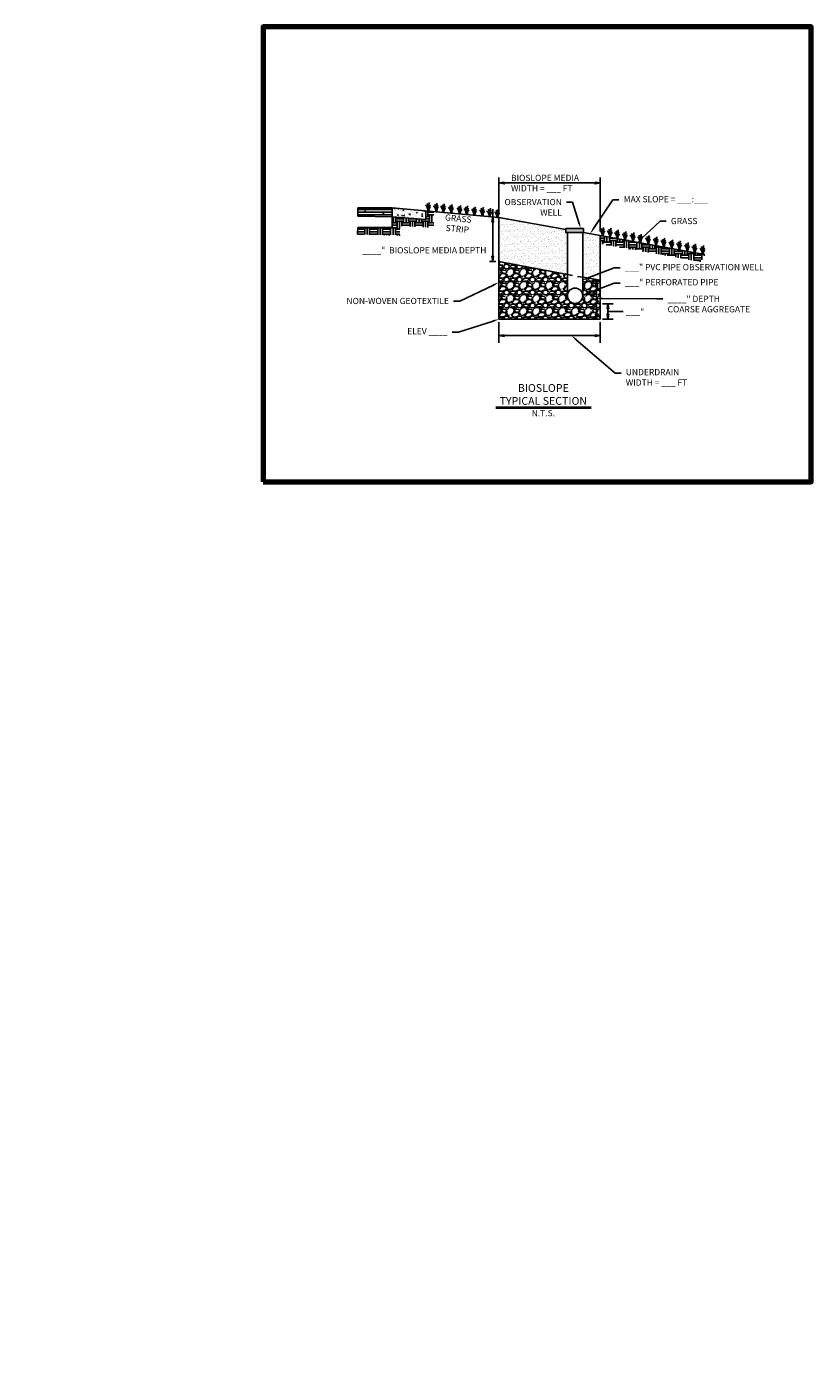
# Model space of a CAD drawing. Units: feet. Extents: x 0 to 15.1, y 0 to 25.9.
import ezdxf
from ezdxf import colors
from ezdxf.entities.mleader import LeaderData, LeaderLine
from ezdxf.math import Vec2, Vec3

# ---------------------------------------------------------------- set-up
doc = ezdxf.new("R2010")
doc.units = ezdxf.units.FT
doc.header["$MEASUREMENT"] = 0
doc.linetypes.add('DASHED2', pattern=[0.375, 0.25, -0.125])
doc.styles.get("Standard").update_dxf_attribs({"font": 'arial.ttf'})
pattern_1 = [(0, (0, 0), (0.125, 0.125), [0.125, -0.125]), (0, (0, 0.046875), (0.125, 0.125), [0.125, -0.125]), (0, (0, 0.09375), (0.125, 0.125), [0.125, -0.125]), (90, (0.015625, 0.109375), (-0.125, 0.125), [0.125, -0.125]), (90, (0.0625, 0.109375), (-0.125, 0.125), [0.125, -0.125]), (90, (0.109375, 0.109375), (-0.125, 0.125), [0.125, -0.125])]

msp = doc.modelspace()

# ---------------------------------------------------------------- hatches: boundary and pattern name
h = msp.add_hatch(color=256)
h.dxf.hatch_style = 1
h.paths.add_polyline_path([(9.206244225541752, 22.86234349773581), (9.206244225541752, 22.87928250933304), (9.108288204037649, 22.86234349773581)])
h.paths.add_polyline_path([(9.206244225541752, 22.84540448613857), (9.206244225541752, 22.86234349773581), (9.108288204037649, 22.86234349773581)])
h = msp.add_hatch(color=256)
h.dxf.hatch_style = 1
h.paths.add_polyline_path([(11.05469549093131, 22.86234349773581), (10.95673946942721, 22.87928250933304), (10.95673946942721, 22.86234349773581)])
h.paths.add_polyline_path([(11.05469549093131, 22.86234349773581), (10.95673946942721, 22.86234349773581), (10.95673946942721, 22.84540448613857)])
at = {"true_color": 0x939598}
h = msp.add_hatch(dxfattribs=at)
h.set_pattern_fill('EARTH', color=252, scale=0.5)
h.set_pattern_definition(pattern_1)
h.paths.add_polyline_path([(7.847330506640063, 22.31016629678113), (7.69699231615391, 22.32355801960894), (7.69699231615391, 22.15998394006573), (7.044666098002452, 22.20937421881055), (7.044666098002452, 22.00503789987383), (6.380810521805017, 22.00503789987383), (6.376275699978734, 21.87275969482974), (7.193745116254235, 21.84545663848421), (7.193745116254235, 22.03267755437402), (7.847330506640063, 22.00147407817096)])
h = msp.add_hatch()
h.set_pattern_fill('DOLMIT', color=256, scale=0.2)
h.set_pattern_definition([(0, (0, 0), (0, 0.05), []), (45, (0, 0), (-0.09999999983219685, 0.09999999983219686), [0.07071067811865475, -0.1414213562373095])])
h.paths.add_polyline_path([(6.383156023884936, 22.38166548969719), (6.383932692483015, 22.2202177016669), (7.044666098002452, 22.20937421881055), (7.044666098002452, 22.38166548969719)])
h = msp.add_hatch()
h.set_pattern_fill('AR-CONC', color=256, scale=0.02, angle=46)
h.set_pattern_definition([(95.99999999999999, (0, 0), (0.1086781795779533, 0.09447250014261158), [0.015, -0.165]), (41.00000000000001, (0, 0), (-0.127493302915738, 0.0845414410500459), [0.012, -0.132]), (146.45144446, (0.009056514758383427, 0.0078727082989672), (-0.01881512253705717, 0.1790139397908716), [0.0127480384, -0.1402284224]), (92.18419999999999, (-0.02877359201354604, 0.0277863348183599), (0.172086546009739, 0.1305459623686363), [0.0225, -0.2475]), (142.63563549, (-0.01443304620174262, 0.03866515566380167), (-0.01029030713504717, 0.2698038354466565), [0.0191220684, -0.2103427519999999]), (37.18416399000001, (-0.02877359201354604, 0.0277863348183599), (-0.01029030714851908, 0.2698038352874373), [0.018, -0.1980000002]), (66.99999999999999, (-0.007687026600979582, 0.03522654712054294), (0.1408532545127737, 0.02993928343720671), [0.015, -0.165]), (12.00000000000004, (-0.007687026600979582, 0.03522654712054294), (-0.07052165132784621, 0.1357515901828637), [0.012, -0.132]), (117.45144474, (0.00405074452878142, 0.03772148738845894), (0.07033160239594201, 0.1656908723495456), [0.012748038, -0.1402284224]), (83.49999999999999, (0, 0), (-0.04620337061385068, 0.04799891398687225), [0, -0.1304, 0, -0.134, 0, -0.1325]), (53.5, (0, 0), (-0.0201945171759435, 0.09264355712099209), [0, -0.0764, 0, -0.1274, 0, -0.0505]), (13.49999999999999, (-0.03098176332247128, -0.03208255509510384), (0.07740976811121007, 0.0736663588415274), [0, -0.05, 0, -0.156, 0, -0.207]), (3.499999999999992, (-0.04487493073165123, -0.04646935110187686), (0.06662113121315466, 0.09780955730336188), [0, -0.065, 0, -0.1036, 0, -0.147])])
h.paths.add_polyline_path([(7.69699231615391, 22.15998394006573), (7.69699231615391, 22.32355801960894), (7.044666098002452, 22.38166548969719), (7.044666098002452, 22.20937421881055)])
h = msp.add_hatch(color=256)
h.dxf.hatch_style = 1
h.paths.add_polyline_path([(8.98392961959648, 22.20900441261067), (8.966990607999243, 22.11104839110657), (8.98392961959648, 22.11104839110657)])
h.paths.add_polyline_path([(8.98392961959648, 22.20900441261067), (8.98392961959648, 22.11104839110657), (9.000868631193718, 22.11104839110657)])
at = {"lineweight": 30}
h = msp.add_hatch(dxfattribs=at)
h.set_pattern_fill('AR-SAND', color=256, scale=0.05)
h.set_pattern_definition([(37.50000000000001, (0, 0), (-0.003149667905480408, 0.09634118845065794), [0, -0.07600000000000001, 0, -0.085, 0, -0.08125]), (7.499999999999999, (0, 0), (0.08848883526338636, 0.141107303261487), [0, -0.041, 0, -0.0685, 0, -0.02625]), (327.5, (-0.0615, 0), (0.1557070930875748, 0.0002829526768482471), [0, -0.025, 0, -0.09000000000000001, 0, -0.1175]), (317.5, (-0.0615, 0), (0.1503063302286147, 0.04388377824671247), [0, -0.0125, 0, -0.059, 0, -0.0675])])
h.paths.add_polyline_path([(9.104580976865307, 22.19817379661904), (9.104580976865309, 21.34694190692692), (10.42466861957988, 21.10051096232281), (10.42466861957988, 21.90990658174257), (10.39225934332988, 21.90990658174257), (10.39225934332988, 21.96646191090145)])
h.paths.add_polyline_path([(10.71893743026229, 21.04557753317952), (11.05469549093131, 20.98835129920466), (11.05469549093131, 21.85125109543967), (10.73379928679594, 21.90990658174257), (10.71893743026229, 21.90990658174257)])
h = msp.add_hatch(color=256)
h.dxf.hatch_style = 1
h.paths.add_polyline_path([(10.39225934332988, 21.98294171500519), (10.39225934332988, 21.96646191090145), (10.39225934332988, 21.90990658174257), (10.73379928679594, 21.90990658174257), (10.73379928679594, 21.98294171500519)])
at = {"true_color": 0x939598}
h = msp.add_hatch(dxfattribs=at)
h.set_pattern_fill('EARTH', color=252, scale=0.5)
h.set_pattern_definition(pattern_1)
h.paths.add_polyline_path([(11.93362475803925, 21.69059471208676), (11.05469549093131, 21.85125109543967), (11.05469549093131, 21.69344676619738), (12.99345323632063, 21.34237283740264), (13.07724563113258, 21.48523514175792)])
h = msp.add_hatch(color=256)
h.dxf.hatch_style = 1
h.paths.add_polyline_path([(8.98392961959648, 21.44880538768467), (8.966990607999243, 21.44880538768467), (8.98392961959648, 21.35084936618057)])
h.paths.add_polyline_path([(9.000868631193718, 21.44880538768467), (8.98392961959648, 21.44880538768467), (8.98392961959648, 21.35084936618057)])
h = msp.add_hatch()
h.set_pattern_fill('GRAVEL', color=256, scale=0.25)
h.set_pattern_definition([(228.012787504, (0.18, 0.25), (-2.000000000000016, -2.250000000000001), [0.033634, -3.329772011768425]), (184.969740728, (0.1575, 0.225), (2.999999999999994, 0.2500000000000088), [0.057717, -5.713981190307499]), (132.510447078, (0.1, 0.22), (2.500000000000029, -2.749999999999966), [0.040697, -4.029008149024925]), (267.273689006, (0.0025, 0.1575), (0.2500000000000061, 5.000000000000004), [0.0525595, -5.203389510407249]), (292.833654178, (0, 0.105), (-1.249999999999997, 3.000000000000007), [0.05153874999999999, -5.102343282022074]), (357.273689006, (0.02, 0.0575), (-5.000000000000004, 0.2500000000000064), [0.0525595, -5.203389510407249]), (37.6942404667, (0.0725, 0.055), (-3.25, -2.499999999999993), [0.06950724999999999, -6.881212137229]), (72.2553283749, (0.1275, 0.0975), (1.750000000000007, 5.500000000000001), [0.06562199999999999, -6.496580374203348]), (121.429565615, (0.1475, 0.16), (-2.000000000000005, 3.249999999999997), [0.0527375, -5.22101827743225]), (175.236358309, (0.12, 0.205), (2.749999999999996, -0.2500000000000095), [0.060208, -2.950190644698075]), (222.397437798, (0.06, 0.21), (-2.999999999999991, -2.749999999999993), [0.077862, -7.708343751198725]), (138.814074834, (0.25, 0.155), (-1.750000000000008, 1.5), [0.02657524999999999, -2.630961203183674]), (171.46923439, (0.23, 0.1725), (3.25, -0.4999999999999988), [0.05055925, -5.00537785403925]), (225, (0.18, 0.18), (-2.775557561562891e-17, -0.2499999999999832), [0.03535525, -0.318198140593275]), (203.198590514, (0.1625, 0.21), (1.249999999999997, 0.4999999999999938), [0.0190395, -1.884903776465975]), (291.801409486, (0.145, 0.2025), (-0.249999999999921, 0.7500000000000256), [0.02692575, -1.319365451783625]), (30.96375653209999, (0.155, 0.1775), (0.7500000000000132, 0.4999999999999949), [0.04373224999999999, -1.414005723711325]), (161.565051177, (0.1925, 0.2), (0.5000000000000029, -0.2499999999999942), [0.03162275, -0.7589466650420998]), (16.389540334, (0, 0.2025), (2.499999999999992, 0.750000000000011), [0.0443, -4.38571128666735]), (70.3461759419, (0.0425, 0.215), (-1.000000000000305, -2.750000000000849), [0.03716525, -3.67935193682975]), (293.198590514, (0.1925, 0.25), (-0.4999999999999926, 1.249999999999998), [0.03807875, -1.865864526465975]), (343.610459666, (0.2075, 0.215), (-2.499999999999992, 0.7500000000000109), [0.04429999999999999, -4.385711286667249]), (339.44395478, (0, 0.0475), (-1.250000000000009, 0.5000000000000061), [0.04271999999999999, -2.093280936329375]), (294.775140569, (0.04, 0.0325), (-1.250000000000001, 2.75), [0.0357945, -3.543660765819]), (66.8014094864, (0.195, 0), (0.4999999999999953, 1.249999999999992), [0.03807875, -1.865864526465975]), (17.3540246363, (0.21, 0.035), (-3.249999999999994, -0.9999999999999907), [0.04190775, -4.14885590356]), (69.44395478040002, (0.0725, 0), (-0.5000000000000018, -1.249999999999989), [0.02136, -2.114640936329375]), (101.309932474, (0.18, 0), (-0.249999999999991, 1.000000000000003), [0.0127475, -1.2620073783982]), (165.963756532, (0.1775, 0.0125), (0.7499999999999897, -0.2500000000000003), [0.05153875, -0.9792376564044251]), (186.009005957, (0.1275, 0.025), (2.500000000000012, 0.2499999999999958), [0.0477625, -4.728480793635701]), (303.690067526, (0.155, 0.155), (-0.2499999999999968, 0.4999999999999964), [0.03605549999999999, -0.8653323188659999]), (353.157226587, (0.175, 0.125), (4.250000000000004, -0.5000000000000132), [0.0629485, -6.231890656007075]), (60.9453959009, (0.2375, 0.1175), (-0.9999999999999939, -1.749999999999994), [0.025739, -2.54816853524675]), (90, (0.25, 0.14), (-0.25, 0.25), [0.015, -0.235]), (120.256437164, (0.1225, 0.0325), (1.000000000000002, -1.750000000000002), [0.034731, -3.43837999736245]), (48.01278750420001, (0.105, 0.0625), (2, 2.249999999999994), [0.067268, -3.296138011768424]), (0, (0.15, 0.1125), (0.25, 0.25), [0.065, -0.185]), (325.3048464690001, (0.215, 0.1125), (2.500000000000035, -1.749999999999956), [0.03952849999999999, -3.9133185752105]), (254.054604099, (0.2475, 0.09), (-0.2500000000000094, -1.000000000000001), [0.0364005, -1.783626972320125]), (207.645975364, (0.2375, 0.055), (-4.749999999999988, -2.500000000000012), [0.05926625, -5.867368545564849]), (175.42607874, (0.185, 0.0275), (-3.249999999999988, 0.2500000000000003), [0.06269975, -6.207268351992225])])
edge = h.paths.add_edge_path()
edge.add_line((11.05469549093131, 20.98835129920466), (10.71893743026229, 21.04557753317952))
edge.add_line((10.71893743026229, 21.04557753317952), (10.71893743026229, 20.68901259551536))
edge.add_arc((10.57191485377679, 20.68901259551536), 0.1470225764854973, -180, 0, ccw=False)
edge.add_line((10.42489227729129, 20.68901259551536), (10.42466861957988, 21.10051096232281))
edge.add_line((10.42466861957988, 21.10051096232281), (9.104580976865309, 21.34694190692692))
edge.add_line((9.104580976865309, 21.34694190692692), (9.104580976865309, 20.23725067662699))
edge.add_line((9.104580976865309, 20.23725067662699), (11.05469549093131, 20.23725067662699))
edge.add_line((11.05469549093131, 20.23725067662699), (11.05469549093131, 20.98835129920466))
h = msp.add_hatch(color=256)
h.dxf.hatch_style = 1
h.paths.add_polyline_path([(10.98345575473662, 20.98835129920466), (11.00039476633386, 20.89039527770056), (10.98345575473662, 20.89039527770056)])
h.paths.add_polyline_path([(10.98345575473662, 20.98835129920466), (10.98345575473662, 20.89039527770056), (10.96651674313938, 20.89039527770056)])
h = msp.add_hatch(color=256)
h.dxf.hatch_style = 1
h.paths.add_polyline_path([(11.20550215751453, 20.53493705357192), (11.22244116911177, 20.43698103206782), (11.20550215751453, 20.43698103206782)])
h.paths.add_polyline_path([(11.20550215751453, 20.53493705357192), (11.20550215751453, 20.43698103206782), (11.18856314591729, 20.43698103206782)])
h = msp.add_hatch(color=256)
h.dxf.hatch_style = 1
h.paths.add_polyline_path([(10.98345575473662, 20.3352066981311), (11.00039476633386, 20.3352066981311), (10.98345575473662, 20.23725067662699)])
h.paths.add_polyline_path([(10.96651674313938, 20.3352066981311), (10.98345575473662, 20.3352066981311), (10.98345575473662, 20.23725067662699)])
h = msp.add_hatch(color=256)
h.dxf.hatch_style = 1
h.paths.add_polyline_path([(11.20550215751453, 20.33649771822303), (11.22244116911177, 20.33649771822303), (11.20550215751453, 20.23854169671893)])
h.paths.add_polyline_path([(11.18856314591729, 20.33649771822303), (11.20550215751453, 20.33649771822303), (11.20550215751453, 20.23854169671893)])
h = msp.add_hatch(color=256)
h.dxf.hatch_style = 1
h.paths.add_polyline_path([(9.20253699836941, 19.92021012168814), (9.20253699836941, 19.93714913328537), (9.104580976865309, 19.92021012168814)])
h.paths.add_polyline_path([(9.20253699836941, 19.9032711100909), (9.20253699836941, 19.92021012168814), (9.104580976865309, 19.92021012168814)])
h = msp.add_hatch(color=256)
h.dxf.hatch_style = 1
h.paths.add_polyline_path([(10.9567394694272, 19.93714913328537), (10.9567394694272, 19.92021012168814), (11.0546954909313, 19.92021012168814)])
h.paths.add_polyline_path([(11.0546954909313, 19.92021012168814), (10.9567394694272, 19.92021012168814), (10.9567394694272, 19.9032711100909)])

# ---------------------------------------------------------------- linework, layer by layer
for p, q in [((9.104580976865307, 22.26171363185267), (9.104580976865307, 22.96696432949938)), ((9.108288204037649, 22.86234349773581), (11.05469549093131, 22.86234349773581)), ((11.05469549093131, 22.96696432949938), (11.05469549093131, 21.92385855856354)), ((6.383932692483015, 22.2202177016669), (6.383156023884936, 22.38166548969719)), ((7.044666098002452, 22.38166548969719), (7.044666098002452, 22.20937421881055)), ((7.69699231615391, 22.15998394006573), (7.69699231615391, 22.32355801960894)), ((8.98392961959648, 21.44880538768467), (8.983929619596482, 22.35643397426051)), ((6.376275699978734, 21.87275969482974), (6.380810521805017, 22.00503789987383)), ((7.044666098002452, 22.00503789987383), (6.380810521805017, 22.00503789987383)), ((7.044666098002452, 22.20937421881055), (6.383932692483015, 22.2202177016669)), ((7.044666098002452, 22.20937421881055), (7.69699231615391, 22.15998394006573)), ((7.044666098002452, 22.20937421881055), (7.044666098002452, 22.00503789987383)), ((8.921121276085117, 21.34792255831377), (9.043017903322408, 21.34792255831377)), ((10.71893743026229, 21.04557753317952), (11.05469549093131, 20.98835129920466)), ((11.05469549093131, 20.98835129920466), (10.90700051584113, 20.98835129920466)), ((10.98345575473662, 20.23725067662699), (10.98345575473662, 20.89039527770056)), ((11.10191639942872, 20.53493705357192), (11.30908791560034, 20.53493705357192)), ((11.20550215751453, 20.23854169671893), (11.20550215751453, 20.53493705357192)), ((11.05416923063174, 20.23725067662699), (10.90647425554156, 20.23725067662699)), ((11.10191639942872, 20.23854169671893), (11.30908791560034, 20.23854169671893)), ((11.20550215751453, 20.38479790726392), (11.50072169914262, 20.38479790726392)), ((9.10458097686531, 20.17630055311029), (9.10458097686531, 19.78191977859198)), ((11.0546954909313, 20.17630055311028), (11.0546954909313, 19.78191977859197)), ((9.10458097686531, 19.92021012168814), (10.9567394694272, 19.92021012168814))]:
    msp.add_line(p, q)
at = {"linetype": 'DASHED2', "ltscale": 0.2}
msp.add_line((10.71893743026229, 21.04557753317952), (10.42466861957988, 21.09573238509301), dxfattribs=at)
at = {"lineweight": 40}
msp.add_line((9.0437796771578, 18.53241582885938), (10.87996876960622, 18.53241582885938), dxfattribs=at)
for points in [[(9.206244225541752, 22.87928250933304), (9.206244225541752, 22.84540448613857), (9.206244225541752, 22.84540448613857), (9.108288204037649, 22.86234349773581)], [(10.95673946942721, 22.87928250933304), (10.95673946942721, 22.84540448613857), (10.95673946942721, 22.84540448613857), (11.05469549093131, 22.86234349773581)], [(8.966990607999243, 22.11104839110657), (9.000868631193718, 22.11104839110657), (9.000868631193718, 22.11104839110657), (8.98392961959648, 22.20900441261067)], [(8.966990607999243, 21.44880538768467), (9.000868631193718, 21.44880538768467), (9.000868631193718, 21.44880538768467), (8.98392961959648, 21.35084936618057)], [(11.00039476633386, 20.89039527770056), (10.96651674313938, 20.89039527770056), (10.96651674313938, 20.89039527770056), (10.98345575473662, 20.98835129920466)], [(11.22244116911177, 20.43698103206782), (11.18856314591729, 20.43698103206782), (11.18856314591729, 20.43698103206782), (11.20550215751453, 20.53493705357192)], [(11.00039476633386, 20.3352066981311), (10.96651674313938, 20.3352066981311), (10.96651674313938, 20.3352066981311), (10.98345575473662, 20.23725067662699)], [(11.22244116911177, 20.33649771822303), (11.18856314591729, 20.33649771822303), (11.18856314591729, 20.33649771822303), (11.20550215751453, 20.23854169671893)], [(9.20253699836941, 19.93714913328537), (9.20253699836941, 19.9032711100909), (9.20253699836941, 19.9032711100909), (9.104580976865309, 19.92021012168814)], [(10.9567394694272, 19.93714913328537), (10.9567394694272, 19.9032711100909), (10.9567394694272, 19.9032711100909), (11.0546954909313, 19.92021012168814)]]:
    msp.add_lwpolyline(points, close=True)
for points in [[(6.383156023884936, 22.38166548969719), (7.044666098002452, 22.38166548969719), (9.104580976865307, 22.19817379661904), (10.39225934332988, 21.96646191090145), (10.39225934332988, 21.98294171500519), (10.73379928679594, 21.98294171500519), (10.73379928679594, 21.90990658174257), (10.39225934332988, 21.90990658174257), (10.39225934332988, 21.96646191090145)], [(9.104580976865307, 22.19817379661904), (9.104580976865309, 21.34694190692692), (10.42466861957988, 21.10051096232281), (10.42466861957988, 21.90990658174257)], [(11.05469549093131, 21.85125109543967), (11.05469549093131, 20.23725067662699), (9.104580976865309, 20.23725067662699), (9.104580976865309, 21.34694190692692)], [(10.71893743026229, 21.90990658174257), (10.71893743026229, 20.68901259551536)], [(10.73379928679594, 21.90990658174257), (11.93362475803924, 21.69059471208676), (13.07724563113258, 21.48523514175792)], [(10.42466861957988, 21.10051096232281), (10.42466861957988, 20.68901259551536)]]:
    msp.add_lwpolyline(points)
msp.add_circle((10.57191485377679, 20.68901259551536), 0.1470225764854973)
for points in [[(7.741603797470219, 22.31523376629685), (7.720670763242353, 22.38963226802893), (7.690434232394807, 22.43613134401892)], [(7.743929647791774, 22.3167837536941), (7.735401402834782, 22.4043569745986), (7.721446110238517, 22.466355726042)], [(7.74548024645064, 22.31213384113212), (7.74548024645064, 22.41985665005201), (7.763311988027326, 22.48573034517365)], [(7.749356695431061, 22.31755872257784), (7.749356695431061, 22.39118225542618), (7.778042627619755, 22.44388118174563)], [(7.753681020986903, 22.31786662568093), (7.758844566954295, 22.3624979844758), (7.785877131018765, 22.41137993469026)], [(7.892743742319794, 22.30351210757772), (7.871810708091928, 22.3779106093098), (7.841574177244382, 22.42440968529979)], [(7.895069592641349, 22.30506209497497), (7.886541347684357, 22.39263531587947), (7.872586055088092, 22.45463406732287)], [(7.896620191300215, 22.30041218241299), (7.896620191300215, 22.40813499133288), (7.914451932876901, 22.47400868645452)], [(7.900496640280636, 22.3058370638587), (7.900496640280636, 22.37946059670705), (7.92918257246933, 22.4321595230265)], [(7.904820965836478, 22.3061449669618), (7.90998451180387, 22.35077632575667), (7.93701707586834, 22.39965827597113)], [(8.03085436842943, 22.29179044885858), (8.009921334201564, 22.36618895059067), (7.979684803354019, 22.41268802658066)], [(8.033180218750985, 22.29334043625584), (8.024651973793993, 22.38091365716033), (8.010696681197729, 22.44291240860374)], [(8.034730817409852, 22.28869052369386), (8.034730817409852, 22.39641333261375), (8.052562558986537, 22.46228702773539)], [(8.038607266390272, 22.29411540513957), (8.038607266390272, 22.36773893798792), (8.067293198578966, 22.42043786430737)], [(8.042931591946115, 22.29442330824266), (8.048095137913506, 22.33905466703754), (8.075127701977976, 22.387936617252)], [(8.181994313279006, 22.27485910338346), (8.16106127905114, 22.34925760511554), (8.130824748203594, 22.39575668110553)], [(8.18432016360056, 22.27640909078071), (8.175791918643569, 22.36398231168521), (8.161836626047304, 22.42598106312861)], [(8.185870762259427, 22.27175917821873), (8.185870762259427, 22.37948198713862), (8.203702503836112, 22.44535568226026)], [(8.189747211239848, 22.27718405966444), (8.189747211239848, 22.35080759251279), (8.218433143428541, 22.40350651883224)], [(8.19407153679569, 22.27749196276753), (8.199235082763082, 22.32212332156241), (8.226267646827552, 22.37100527177687)], [(8.34616367220194, 22.2579278075381), (8.325230637974073, 22.33232630927018), (8.294994107126527, 22.37882538526017)], [(8.348489522523494, 22.25947779493535), (8.339961277566502, 22.34705101583985), (8.326005984970237, 22.40904976728325)], [(8.35004012118236, 22.25482788237337), (8.35004012118236, 22.36255069129326), (8.367871862759046, 22.4284243864149)], [(8.35391657016278, 22.26025276381908), (8.35391657016278, 22.33387629666743), (8.382602502351475, 22.38657522298688)], [(8.358240895718623, 22.26056066692217), (8.363404441686015, 22.30519202571705), (8.390437005750485, 22.35407397593151)], [(8.482180584954946, 22.2498609844601), (8.46124755072708, 22.32425948619218), (8.431011019879534, 22.37075856218217)], [(8.4845064352765, 22.25141097185735), (8.475978190319509, 22.33898419276185), (8.462022897723244, 22.40098294420525)], [(8.486057033935367, 22.24676105929537), (8.486057033935367, 22.35448386821526), (8.503888775512053, 22.4203575633369)], [(8.489933482915788, 22.25218594074109), (8.489933482915788, 22.32580947358943), (8.518619415104482, 22.37850839990888)], [(8.49425780847163, 22.25249384384418), (8.499421354439022, 22.29712520263905), (8.526453918503492, 22.34600715285351)], [(8.627720833276754, 22.23297470281759), (8.606787799048888, 22.30737320454968), (8.576551268201342, 22.35387228053967)], [(8.630046683598309, 22.23452469021485), (8.621518438641317, 22.32209791111934), (8.607563146045052, 22.38409666256275)], [(8.631597282257175, 22.22987477765287), (8.631597282257175, 22.33759758657276), (8.64942902383386, 22.40347128169439)], [(8.635473731237596, 22.23529965909858), (8.635473731237596, 22.30892319194692), (8.66415966342629, 22.36162211826638)], [(8.639798056793438, 22.23560756220167), (8.64496160276083, 22.28023892099655), (8.6719941668253, 22.329120871211)], [(8.783656813621548, 22.22388208199013), (8.762723779393681, 22.29828058372221), (8.732487248546136, 22.3447796597122)], [(8.785982663943102, 22.22543206938738), (8.77745441898611, 22.31300529029188), (8.763499126389846, 22.37500404173528)], [(8.787533262601968, 22.2207821568254), (8.787533262601968, 22.32850496574529), (8.805365004178654, 22.39437866086693)], [(8.79140971158239, 22.22620703827111), (8.79140971158239, 22.29983057111946), (8.820095643771083, 22.35252949743891)], [(8.795734037138232, 22.22651494137421), (8.800897583105623, 22.27114630016908), (8.827930147170093, 22.32002825038354)], [(8.922699705595619, 22.20439788032276), (8.901766671367753, 22.27879638205484), (8.871530140520207, 22.32529545804483)], [(8.925025555917173, 22.20594786772001), (8.916497310960182, 22.29352108862451), (8.902542018363917, 22.35551984006791)], [(8.92657615457604, 22.20129795515803), (8.92657615457604, 22.30902076407792), (8.944407896152725, 22.37489445919956)], [(8.93045260355646, 22.20672283660375), (8.93045260355646, 22.28034636945209), (8.959138535745154, 22.33304529577154)], [(8.934776929112303, 22.20703073970684), (8.939940475079695, 22.25166209850171), (8.966973039144165, 22.30054404871617)], [(9.0708389345899, 22.18751159868025), (9.049905900362035, 22.26191010041234), (9.019669369514489, 22.30840917640233)], [(9.073164784911455, 22.18906158607751), (9.064636539954464, 22.276634806982), (9.050681247358199, 22.33863355842541)], [(9.074715383570322, 22.18441167351553), (9.074715383570322, 22.29213448243542), (9.092547125147007, 22.35800817755705)], [(9.078591832550742, 22.18983655496124), (9.078591832550742, 22.26346008780958), (9.107277764739436, 22.31615901412903)], [(9.082916158106585, 22.19014445806433), (9.088079704073976, 22.23477581685921), (9.115112268138446, 22.28365776707366)], [(11.10493942331266, 21.83146612823457), (11.10493942331266, 21.93918893715446), (11.12277116488934, 22.0050626322761)], [(11.10106297433224, 21.8345660533993), (11.08012994010437, 21.90896455513138), (11.04989340925682, 21.95546363112138)], [(11.10338882465379, 21.83611604079655), (11.0948605796968, 21.92368926170105), (11.08090528710053, 21.98568801314445)], [(11.10881587229308, 21.83689100968029), (11.10881587229308, 21.91051454252863), (11.13750180448177, 21.96321346884808)], [(11.11314019784892, 21.83719891278338), (11.11830374381631, 21.88183027157825), (11.14533630788078, 21.93071222179271)], [(11.24472887157923, 21.8177470697271), (11.22379583735136, 21.89214557145919), (11.19355930650381, 21.93864464744918)], [(11.24705472190078, 21.81929705712436), (11.23852647694379, 21.90687027802885), (11.22457118434752, 21.96886902947226)], [(11.24860532055965, 21.81464714456238), (11.24860532055965, 21.92236995348227), (11.26643706213633, 21.98824364860391)], [(11.25248176954007, 21.82007202600809), (11.25248176954007, 21.89369555885644), (11.28116770172876, 21.94639448517589)], [(11.25680609509591, 21.82037992911118), (11.2619696410633, 21.86501128790606), (11.28900220512777, 21.91389323812052)], [(11.38451183717082, 21.7866966497853), (11.36357880294295, 21.86109515151738), (11.33334227209541, 21.90759422750737)], [(11.38683768749237, 21.78824663718255), (11.37830944253538, 21.87581985808705), (11.36435414993912, 21.93781860953045)], [(11.38838828615124, 21.78359672462057), (11.38838828615124, 21.89131953354046), (11.40622002772793, 21.9571932286621)], [(11.39226473513166, 21.78902160606629), (11.39226473513166, 21.86264513891463), (11.42095066732035, 21.91534406523408)], [(11.3965890606875, 21.78932950916938), (11.4017526066549, 21.83396086796425), (11.42878517071937, 21.88284281817871)], [(11.53335491306939, 21.7569399787299), (11.51242187884152, 21.83133848046199), (11.48218534799398, 21.87783755645198)], [(11.53568076339094, 21.75848996612716), (11.52715251843395, 21.84606318703165), (11.51319722583769, 21.90806193847506)], [(11.53723136204981, 21.75384005356518), (11.53723136204981, 21.86156286248507), (11.55506310362649, 21.9274365576067)], [(11.54110781103023, 21.75926493501089), (11.54110781103023, 21.83288846785923), (11.56979374321892, 21.88558739417869)], [(11.54543213658607, 21.75957283811398), (11.55059568255346, 21.80420419690886), (11.57762824661793, 21.85308614712331)], [(11.68608072995647, 21.73494590025252), (11.66514769572861, 21.8093444019846), (11.63491116488106, 21.8558434779746)], [(11.68840658027803, 21.73649588764977), (11.67987833532104, 21.82406910855427), (11.66592304272477, 21.88606785999767)], [(11.68995717893689, 21.73184597508779), (11.68995717893689, 21.83956878400768), (11.70778892051358, 21.90544247912932)], [(11.69383362791731, 21.73727085653351), (11.69383362791731, 21.81089438938185), (11.72251956010601, 21.8635933157013)], [(11.69815795347316, 21.7375787596366), (11.70332149944055, 21.78221011843147), (11.73035406350502, 21.83109206864593)], [(11.82715803787767, 21.70518922919712), (11.8062250036498, 21.77958773092921), (11.77598847280225, 21.8260868069192)], [(11.82948388819922, 21.70673921659438), (11.82095564324223, 21.79431243749887), (11.80700035064596, 21.85631118894228)], [(11.83103448685809, 21.7020893040324), (11.83103448685809, 21.80981211295229), (11.84886622843477, 21.87568580807392)], [(11.83491093583851, 21.70751418547811), (11.83491093583851, 21.78113771832646), (11.8635968680272, 21.83383664464591)], [(11.83923526139435, 21.7078220885812), (11.84439880736174, 21.75245344737608), (11.87143137142621, 21.80133539759053)], [(11.98117819709438, 21.67931390406051), (11.96024516286651, 21.75371240579259), (11.93000863201897, 21.80021148178258)], [(11.98350404741593, 21.68086389145776), (11.97497580245894, 21.76843711236226), (11.96102050986268, 21.83043586380566)], [(11.9850546460748, 21.67621397889578), (11.9850546460748, 21.78393678781567), (12.00288638765149, 21.84981048293731)], [(11.98893109505522, 21.68163886034149), (11.98893109505522, 21.75526239318984), (12.01761702724392, 21.80796131950929)], [(11.99325542061106, 21.68194676344459), (11.99841896657846, 21.72657812223946), (12.02545153064293, 21.77546007245392)], [(12.13115621778445, 21.65527383824837), (12.11022318355658, 21.72967233998045), (12.07998665270904, 21.77617141597045)], [(12.13348206810601, 21.65682382564562), (12.12495382314901, 21.74439704655012), (12.11099853055275, 21.80639579799352)], [(12.13503266676487, 21.65217391308364), (12.13503266676487, 21.75989672200353), (12.15286440834156, 21.82577041712517)], [(12.13890911574529, 21.65759879452936), (12.13890911574529, 21.7312223273777), (12.16759504793399, 21.78392125369715)], [(12.14323344130113, 21.65790669763245), (12.14839698726853, 21.70253805642732), (12.175429551333, 21.75142000664178)], [(12.28089428416622, 21.62946725034544), (12.25996124993836, 21.70386575207752), (12.22972471909081, 21.75036482806751)], [(12.28322013448778, 21.63101723774269), (12.27469188953079, 21.71859045864718), (12.26073659693452, 21.78058921009059)], [(12.28477073314664, 21.62636732518071), (12.28477073314664, 21.7340901341006), (12.30260247472333, 21.79996382922224)], [(12.28864718212706, 21.63179220662642), (12.28864718212706, 21.70541573947477), (12.31733311431576, 21.75811466579422)], [(12.43553992618654, 21.60004940174085), (12.42701168122954, 21.68762262264534), (12.41305638863328, 21.74962137408875)], [(12.4370905248454, 21.59539948917887), (12.4370905248454, 21.70312229809876), (12.45492226642209, 21.76899599322039)], [(12.58553787156889, 21.5708832257081), (12.58553787156889, 21.67860603462799), (12.60336961314557, 21.74447972974963)], [(12.29297150768291, 21.63210010972951), (12.2981350536503, 21.67673146852439), (12.32516761771477, 21.72561341873885)], [(12.43321407586498, 21.59849941434359), (12.41228104163712, 21.67289791607568), (12.38204451078957, 21.71939699206567)], [(12.44096697382582, 21.60082437062458), (12.44096697382582, 21.67444790347292), (12.46965290601452, 21.72714682979237)], [(12.44529129938167, 21.60113227372767), (12.45045484534906, 21.64576363252255), (12.47748740941353, 21.694645582737)], [(12.58166142258847, 21.57398315087283), (12.5607283883606, 21.64838165260491), (12.53049185751306, 21.6948807285949)], [(12.58398727291002, 21.57553313827008), (12.57545902795303, 21.66310635917458), (12.56150373535677, 21.72510511061798)], [(12.58941432054931, 21.57630810715381), (12.58941432054931, 21.64993164000216), (12.618100252738, 21.70263056632161)], [(12.59373864610515, 21.57661601025691), (12.59890219207254, 21.62124736905178), (12.62593475613701, 21.67012931926624)], [(12.73398121428723, 21.54172494080905), (12.71304818005936, 21.61612344254113), (12.68281164921181, 21.66262251853112)], [(12.73630706460878, 21.5432749282063), (12.72777881965179, 21.6308481491108), (12.71382352705552, 21.6928469005542)], [(12.73785766326765, 21.53862501564432), (12.73785766326765, 21.64634782456421), (12.75568940484433, 21.71222151968585)], [(12.74173411224807, 21.54404989709003), (12.74173411224807, 21.61767342993838), (12.77042004443676, 21.67037235625783)], [(12.74605843780391, 21.54435780019313), (12.7512219837713, 21.588989158988), (12.77825454783577, 21.63787110920246)], [(12.87597420005154, 21.51591840253589), (12.85504116582368, 21.59031690426797), (12.82480463497613, 21.63681598025796)], [(12.8783000503731, 21.51746838993314), (12.86977180541611, 21.60504161083764), (12.85581651281984, 21.66704036228104)], [(12.87985064903197, 21.51281847737116), (12.87985064903197, 21.62054128629105), (12.89768239060865, 21.68641498141269)], [(12.88372709801239, 21.51824335881687), (12.88372709801239, 21.59186689166522), (12.91241303020108, 21.64456581798467)], [(12.88805142356823, 21.51855126191997), (12.89321496953562, 21.56318262071484), (12.92024753360009, 21.6120645709293)], [(13.03087571706727, 21.48366019247211), (13.00994268283941, 21.55805869420419), (12.97970615199186, 21.60455777019418)], [(13.03320156738883, 21.48521017986936), (13.02467332243184, 21.57278340077386), (13.01071802983557, 21.63478215221726)], [(13.0347521660477, 21.48056026730738), (13.0347521660477, 21.58828307622727), (13.05258390762438, 21.65415677134891)], [(13.03862861502812, 21.48598514875309), (13.03862861502812, 21.55960868160144), (13.06731454721681, 21.61230760792089)], [(13.04295294058396, 21.48629305185619), (13.04811648655135, 21.53092441065106), (13.07514905061582, 21.57980636086552)]]:
    msp.add_spline(points, degree=3)
at = {"layer": 'defpoints', "lineweight": 80}
msp.add_lwpolyline([(4.55634544241947, 17.10404486759768), (15.12507050766517, 17.10404486759768), (15.12507050766517, 25.87121154022854), (4.55634544241947, 25.87121154022854)], close=True, dxfattribs=at)

# ---------------------------------------------------------------- leaders
ml = msp.add_multileader_mtext('Standard')
ml.set_content('BIOSLOPE MEDIA\\PWIDTH = ___ FT', color=256)
ml.set_leader_properties()
ml.build(insert=Vec2(0, 0))
ml.multileader.update_dxf_attribs({"dogleg_length": 0.36, "arrow_head_size": 0.12})
ctx = ml.context
ctx.base_point, ctx.char_height, ctx.arrow_head_size, ctx.landing_gap_size, ctx.plane_origin = Vec3(9.247317129785973, 22.94329165520531), 0.12, 0.12, 0.09, Vec3(9.619556376048067, 23.97626292718988)
notes = []
notes.append((ctx, [(0, (0, 0, 0), (0, 0), (1, 0), 1, [])]))
ctx.mtext.insert, ctx.mtext.flow_direction = Vec3(9.337317129785973, 23.01994922682878), 5
ml = msp.add_multileader_mtext('Standard')
ml.set_content('OBSERVATION\\PWELL', color=256)
ml.set_leader_properties()
ml.build(insert=Vec2(0, 0))
ml.multileader.update_dxf_attribs({"dogleg_length": 0.36, "arrow_head_size": 0.12})
ctx = ml.context
ctx.base_point, ctx.char_height, ctx.arrow_head_size, ctx.landing_gap_size, ctx.plane_origin = Vec3(9.038332662928653, 22.49482414050508), 0.12, 0.12, 0.09, Vec3(10.68092185798074, 21.98294174373375)
ctx.text_align_type = 2
notes.append((ctx, [(1, (1, 1, 0), (10.52542696337452, 22.49482414050508), (-1, 0), 0.1179810671580098, [(0, [(10.68092185798074, 21.98294174373375)], 0, [])])]))
ctx.mtext.insert, ctx.mtext.alignment, ctx.mtext.flow_direction = Vec3(10.31744589621651, 22.55482414050508), 3, 5
ml = msp.add_multileader_mtext('Standard')
ml.set_content('MAX SLOPE = ___:___', color=256)
ml.set_leader_properties()
ml.build(insert=Vec2(0, 0))
ml.multileader.update_dxf_attribs({"dogleg_length": 0.36, "arrow_head_size": 0.12})
ctx = ml.context
ctx.base_point, ctx.char_height, ctx.arrow_head_size, ctx.landing_gap_size, ctx.plane_origin = Vec3(11.41920982908577, 22.53394733119267), 0.12, 0.12, 0.09, Vec3(10.86216315083752, 21.88434762987396)
notes.append((ctx, [(0, (1, 1, 0), (11.30122876192776, 22.53394733119267), (1, 0), 0.1179810671580098, [(0, [(10.86216315083752, 21.88434762987396)], 0, [])])]))
ctx.mtext.insert, ctx.mtext.flow_direction = Vec3(11.50920982908577, 22.61060490281614), 5
ml = msp.add_multileader_mtext('Standard')
ml.set_content('GRASS\\PSTRIP', color=256)
ml.set_leader_properties()
ml.build(insert=Vec2(0, 0))
ml.multileader.update_dxf_attribs({"dogleg_length": 0.36, "arrow_head_size": 0.12})
ctx = ml.context
ctx.base_point, ctx.char_height, ctx.arrow_head_size, ctx.landing_gap_size, ctx.plane_origin, ctx.plane_x_axis, ctx.plane_y_axis = Vec3(7.946992706082733, 22.20929612274461), 0.12, 0.12, 0.09, Vec3(7.78732223613658, 21.59887877065141), Vec3(0.9960560708590045, -0.08872600354418009), Vec3(0.08872600354418009, 0.9960560708590045)
ctx.text_align_type = 1
notes.append((ctx, [(0, (0, 0, 0), (0, 0), (1, 0), 1, [])]))
ctx.mtext.insert, ctx.mtext.text_direction, ctx.mtext.rotation, ctx.mtext.alignment, ctx.mtext.flow_direction = Vec3(8.325540796990927, 22.23684089046129), Vec3(0.9960560708590045, -0.08872600354418009), 6.194342476287456, 2, 5
ml = msp.add_multileader_mtext('Standard')
ml.set_content('GRASS', color=256)
ml.set_leader_properties()
ml.build(insert=Vec2(0, 0))
ml.multileader.update_dxf_attribs({"dogleg_length": 0.36, "arrow_head_size": 0.12})
ctx = ml.context
ctx.base_point, ctx.char_height, ctx.arrow_head_size, ctx.landing_gap_size, ctx.plane_origin = Vec3(12.33003998764596, 22.12768172131641), 0.12, 0.12, 0.09, Vec3(11.77299330939771, 21.7175277520933)
notes.append((ctx, [(0, (1, 1, 0), (12.21205892048795, 22.12768172131641), (1, 0), 0.1179810671580098, [(0, [(11.77299330939771, 21.7175277520933)], 0, [])])]))
ctx.mtext.insert, ctx.mtext.flow_direction = Vec3(12.42003998764596, 22.18870491367657), 5
ml = msp.add_multileader_mtext('Standard')
ml.set_content('\\pxi-3,l4,t4;____"  BIOSLOPE MEDIA DEPTH', color=256)
ml.set_leader_properties()
ml.build(insert=Vec2(0, 0))
ml.multileader.update_dxf_attribs({"dogleg_length": 0.36, "arrow_head_size": 0.12})
ctx = ml.context
ctx.base_point, ctx.char_height, ctx.arrow_head_size, ctx.landing_gap_size, ctx.plane_origin = Vec3(6.221138655019429, 21.54854167915686), 0.12, 0.12, 0.09, Vec3(7.824237403442453, 22.09464616966593)
ctx.text_align_type = 2
notes.append((ctx, [(0, (0, 0, 0), (0, 0), (1, 0), 1, [])]))
ctx.mtext.insert, ctx.mtext.width, ctx.mtext.alignment, ctx.mtext.flow_direction = Vec3(8.863307822822975, 21.62519925078033), 3.278069277438874, 3, 5
ml = msp.add_multileader_mtext('Standard')
ml.set_content('___" PVC PIPE OBSERVATION WELL', color=256)
ml.set_leader_properties()
ml.build(insert=Vec2(0, 0))
ml.multileader.update_dxf_attribs({"dogleg_length": 0.36, "arrow_head_size": 0.12})
ctx = ml.context
ctx.base_point, ctx.char_height, ctx.arrow_head_size, ctx.landing_gap_size, ctx.plane_origin = Vec3(11.44145874088183, 21.22387673280041), 0.12, 0.12, 0.09, Vec3(11.05196413565967, 21.17058976542805)
notes.append((ctx, [(0, (1, 1, 0), (11.32347767372382, 21.22387673280041), (1, 0), 0.1179810671580098, [(0, [(10.69246157404713, 20.9816525293451)], 0, [])])]))
ctx.mtext.insert, ctx.mtext.flow_direction = Vec3(11.53145874088183, 21.30053430442387), 5
ml = msp.add_multileader_mtext('Standard')
ml.set_content('___" PERFORATED PIPE', color=256)
ml.set_leader_properties()
ml.build(insert=Vec2(0, 0))
ml.multileader.update_dxf_attribs({"dogleg_length": 0.36, "arrow_head_size": 0.12})
ctx = ml.context
ctx.base_point, ctx.char_height, ctx.arrow_head_size, ctx.landing_gap_size, ctx.plane_origin = Vec3(11.44419011926376, 20.93254203870157), 0.12, 0.12, 0.09, Vec3(11.05469551404159, 20.87925507132922)
notes.append((ctx, [(0, (1, 1, 0), (11.32620905210575, 20.93254203870157), (1, 0), 0.1179810671580098, [(0, [(10.69519295242905, 20.69031783524626)], 0, [])])]))
ctx.mtext.insert, ctx.mtext.width, ctx.mtext.flow_direction = Vec3(11.53419011926376, 21.00919961032504), 2.530610081455677, 5
ml = msp.add_multileader_mtext('Standard')
ml.set_content('NON-WOVEN GEOTEXTILE', color=256)
ml.set_leader_properties()
ml.build(insert=Vec2(0, 0))
ml.multileader.update_dxf_attribs({"dogleg_length": 0.36, "arrow_head_size": 0.12})
ctx = ml.context
ctx.base_point, ctx.char_height, ctx.arrow_head_size, ctx.landing_gap_size, ctx.plane_origin = Vec3(5.911131680713705, 20.58700577272523), 0.12, 0.12, 0.09, Vec3(5.057233126668805, 21.28966648539305)
ctx.text_align_type = 2
notes.append((ctx, [(1, (1, 1, 0), (8.348239623724375, 20.58700577272523), (-1, 0), 0.1179810671580098, [(1, [(9.104580976865307, 20.94683969591927)], 0, [])])]))
ctx.mtext.insert, ctx.mtext.alignment, ctx.mtext.flow_direction = Vec3(8.140258556566366, 20.6480289650854), 3, 5
ml = msp.add_multileader_mtext('Standard')
ml.set_content('___"', color=256)
ml.set_leader_properties()
ml.build(insert=Vec2(0, 0))
ml.multileader.update_dxf_attribs({"dogleg_length": 0.36, "arrow_head_size": 0.12})
ctx = ml.context
ctx.base_point, ctx.char_height, ctx.arrow_head_size, ctx.landing_gap_size, ctx.plane_origin = Vec3(11.46136330753972, 20.36536524886012), 0.12, 0.12, 0.09, Vec3(11.58777143678863, 21.06728423910294)
notes.append((ctx, [(0, (0, 0, 0), (0, 0), (1, 0), 1, [])]))
ctx.mtext.insert, ctx.mtext.flow_direction = Vec3(11.55136330753972, 20.44202282048359), 5
ml = msp.add_multileader_mtext('Standard')
ml.set_content('____" DEPTH\\PCOARSE AGGREGATE', color=256)
ml.set_leader_properties()
ml.build(insert=Vec2(0, 0))
ml.multileader.update_dxf_attribs({"dogleg_length": 0.36, "arrow_head_size": 0.12})
ctx = ml.context
ctx.base_point, ctx.char_height, ctx.arrow_head_size, ctx.landing_gap_size, ctx.plane_origin = Vec3(12.26615758987807, 20.62727750412931), 0.12, 0.12, 0.09, Vec3(14.09714180176812, 20.87351700124369)
notes.append((ctx, [(1, (1, 1, 0), (12.14817652272006, 20.62727750412931), (1, 0), 0.1179810671580098, [(0, [(10.98345575473662, 20.63611890017275)], 0, [])])]))
ctx.mtext.insert, ctx.mtext.flow_direction = Vec3(12.35615758987807, 20.68830069648948), 5
ml = msp.add_multileader_mtext('Standard')
ml.set_content('ELEV ____', color=256)
ml.set_leader_properties()
ml.build(insert=Vec2(0, 0))
ml.multileader.update_dxf_attribs({"dogleg_length": 0.36, "arrow_head_size": 0.12})
ctx = ml.context
ctx.base_point, ctx.char_height, ctx.arrow_head_size, ctx.landing_gap_size, ctx.plane_origin = Vec3(7.186730715329142, 19.98842169777492), 0.12, 0.12, 0.09, Vec3(6.248729742324176, 19.40727471955593)
ctx.text_align_type = 2
notes.append((ctx, [(1, (1, 1, 0), (8.32151942232344, 19.98842169777492), (-1, 0), 0.1179810671580098, [(0, [(9.104580976865309, 20.23725067662699)], 0, [])])]))
ctx.mtext.insert, ctx.mtext.width, ctx.mtext.alignment, ctx.mtext.flow_direction = Vec3(8.113538355165431, 20.06507926939838), 2.339792983453549, 3, 5
ml = msp.add_multileader_mtext('Standard')
ml.set_content('UNDERDRAIN\\PWIDTH = ___ FT', color=256)
ml.set_leader_properties()
ml.build(insert=Vec2(0, 0))
ml.multileader.update_dxf_attribs({"dogleg_length": 0.36, "arrow_head_size": 0.12})
ctx = ml.context
ctx.base_point, ctx.char_height, ctx.arrow_head_size, ctx.landing_gap_size, ctx.plane_origin = Vec3(11.46024161011339, 19.19915989561737), 0.12, 0.12, 0.09, Vec3(10.50386140885989, 19.92021012168814)
notes.append((ctx, [(0, (1, 1, 0), (11.34226054295538, 19.19915989561737), (1, 0), 0.1179810671580098, [(0, [(10.50386140885989, 19.92021012168814)], 0, [])])]))
ctx.mtext.insert, ctx.mtext.width, ctx.mtext.flow_direction = Vec3(11.55024161011339, 19.27581746724084), 2.26008827534281, 5
ml = msp.add_multileader_mtext('Standard')
ml.set_content('BIOSLOPE\\PTYPICAL SECTION\\P{\\H0.8x;N.T.S.}', color=256)
ml.set_leader_properties()
ml.build(insert=Vec2(0, 0))
ml.multileader.update_dxf_attribs({"dogleg_length": 0.36, "arrow_head_size": 0.12})
ctx = ml.context
ctx.base_point, ctx.char_height, ctx.arrow_head_size, ctx.landing_gap_size, ctx.plane_origin = Vec3(8.949545749116433, 18.91017209193863), 0.15, 0.12, 0.09, Vec3(9.840828568336093, 19.54160953962135)
ctx.text_align_type = 1
notes.append((ctx, [(0, (0, 0, 0), (0, 0), (1, 0), 1, [])]))
ctx.mtext.insert, ctx.mtext.alignment, ctx.mtext.flow_direction = Vec3(9.960009596319708, 18.98619528429879), 2, 5
for ctx, leaders in notes:
    for number, flags, end, landing, length, lines in leaders:
        leader = LeaderData()
        leader.index, (leader.has_last_leader_line, leader.has_dogleg_vector, leader.attachment_direction) = number, flags
        leader.last_leader_point, leader.dogleg_vector, leader.dogleg_length = Vec3(end), Vec3(landing), length
        for number, points, colour, breaks in lines:
            line = LeaderLine()
            line.index, line.vertices, line.color, line.breaks = number, Vec3.list(points), colors.encode_raw_color(colour), breaks
            leader.lines.append(line)
        ctx.leaders.append(leader)

doc.saveas('drawing.dxf')
